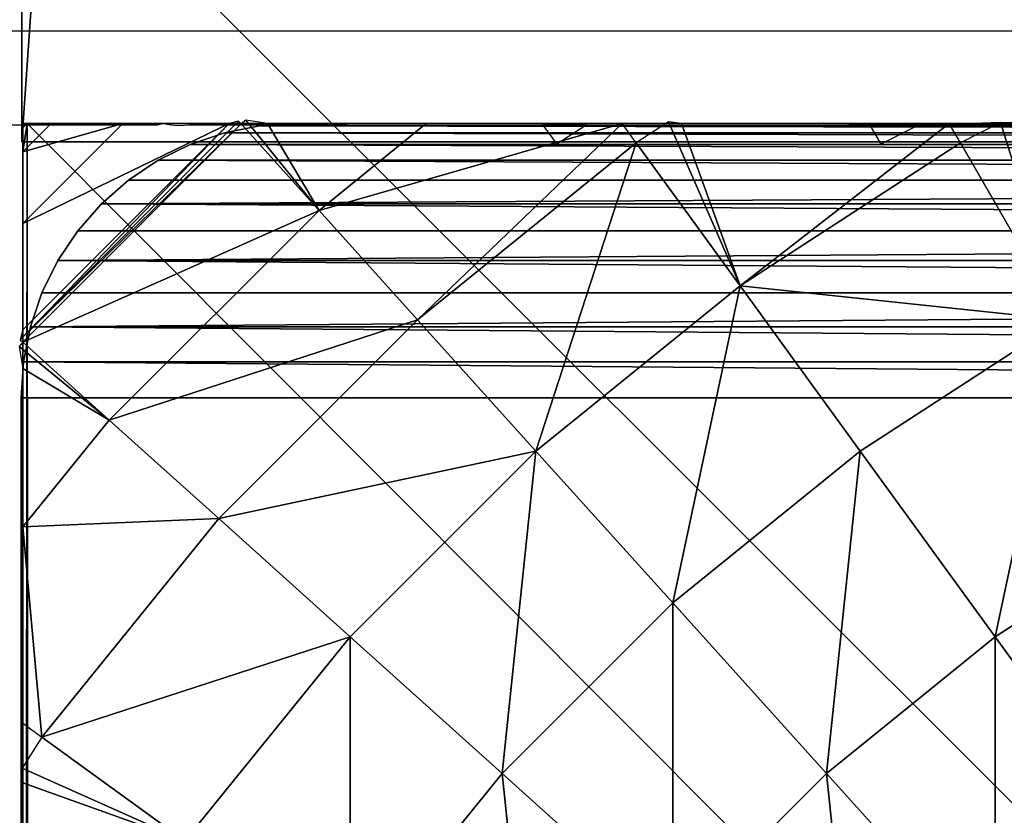
# Model space of a CAD drawing. Units: inches. Extents: x -421 to 126, y -115 to 273.
# Drawn here: x -192 to -190, y 42 to 43 of the extents above; entities that cross this region are included whole.
import ezdxf

# ---------------------------------------------------------------- set-up
doc = ezdxf.new("R2010")
doc.units = ezdxf.units.IN
doc.header["$MEASUREMENT"] = 0
doc.layers.get('0').update_dxf_attribs({"true_color": 0xffffff})
for name, color, linetype, true_color in [('foundations', 7, 'Continuous', 0x9fa3a3), ('kapsle', 7, 'Continuous', 0xffffff), ('konstrukcja', 7, 'Continuous', 0xd3d2ce)]:
    doc.layers.add(name, color=color, linetype=linetype, true_color=true_color)
doc.layers.add('strefa', color=40, linetype='Continuous')

# ---------------------------------------------------------------- blocks, each defined once
blk = doc.blocks.new('nak_adka_na_profil')
mesh = blk.add_polyface()
corners = [(7.6931, 6.935, 5.656), (7.679, 14.9158, 5.656), (7.679, 6.9491, 5.656), (7.6982, 14.935, 5.656), (15.6709, 6.935, 5.656), (15.6658, 14.935, 5.656), (15.679, 14.9218, 5.656), (15.679, 6.9429, 5.656)]
mesh.append_faces([[corners[k] for k in face] for face in [(0, 1, 2), (6, 4, 7)]], dxfattribs={"vtx0": -1})
mesh.append_faces([[corners[k] for k in face] for face in [(1, 0, 3), (3, 4, 5), (5, 4, 6)]], dxfattribs={"vtx0": -1, "vtx1": -1})
mesh.append_faces([[corners[k] for k in face] for face in [(3, 0, 4)]], dxfattribs={"vtx0": -1, "vtx2": -1})
at = {"color": 18, "true_color": 0x000000}
mesh = blk.add_polyface(dxfattribs=at)
corners = [(15.679, 6.9868, 6.2461), (15.679, 14.9218, 5.656), (15.679, 6.9429, 5.656), (15.679, 7.1175, 6.8307), (15.679, 7.3113, 7.3427), (15.679, 7.3816, 7.4807), (15.679, 7.6705, 7.9551), (15.679, 8.0285, 8.3978), (15.679, 8.0397, 8.4098), (15.6798, 8.1108, 8.482), (15.679, 8.1375, 8.5076), (15.679, 8.6248, 8.9168), (15.679, 8.6606, 8.9419), (15.6811, 8.7176, 8.9789), (15.679, 8.7439, 8.996), (15.679, 9.1529, 9.2256), (15.679, 9.5747, 9.4125), (15.682, 9.6328, 9.4348), (15.6814, 9.6435, 9.4389), (15.679, 9.6622, 9.4461), (15.679, 10.0829, 9.5552), (15.679, 10.5124, 9.6224), (15.679, 10.9325, 9.6444), (15.679, 11.3526, 9.6224), (15.679, 11.782, 9.5552), (15.679, 12.2184, 9.4421), (15.68, 12.2265, 9.4389), (15.6804, 12.2306, 9.4374), (15.679, 12.2573, 9.4271), (15.679, 12.712, 9.2256), (15.679, 13.1514, 8.9789), (15.679, 13.2401, 8.9168), (15.679, 13.7573, 8.4825), (15.679, 13.8364, 8.3978), (15.679, 14.1944, 7.9551), (15.679, 14.5144, 7.4297), (15.6812, 14.5283, 7.4025), (15.6806, 14.5328, 7.3936), (15.679, 14.539, 7.3815), (15.679, 14.7474, 6.8307), (15.679, 14.8782, 6.2461)]
mesh.append_faces([[corners[k] for k in face] for face in [(0, 1, 2), (1, 39, 40)]], dxfattribs={"vtx0": -1, "color": 18})
mesh.append_faces([[corners[k] for k in face] for face in [(1, 0, 3), (1, 3, 4), (1, 4, 5), (1, 5, 6), (1, 6, 7), (1, 7, 8), (1, 8, 9), (1, 9, 10), (1, 10, 11), (1, 11, 12), (1, 12, 13), (1, 13, 14), (1, 14, 15), (1, 15, 16), (1, 16, 17), (1, 17, 18), (1, 18, 19), (1, 19, 20), (1, 20, 21), (1, 21, 22), (1, 22, 23), (1, 23, 24), (1, 24, 25), (1, 25, 26), (1, 26, 27), (1, 27, 28), (1, 28, 29), (1, 29, 30), (1, 30, 31), (1, 31, 32), (1, 32, 33), (1, 33, 34), (1, 34, 35), (1, 35, 36), (1, 36, 37), (1, 37, 38), (1, 38, 39)]], dxfattribs={"vtx0": -1, "vtx2": -1, "color": 18})
mesh = blk.add_polyface(dxfattribs=at)
corners = [(14.214, 8.1204, 9.8575), (14.1522, 8.7083, 10.23), (13.9062, 8.4623, 10.23), (14.494, 8.4005, 9.8575)]
mesh.append_faces([[corners[k] for k in face] for face in [(0, 1, 2), (1, 0, 3)]], dxfattribs={"vtx0": -1, "color": 18})
mesh = blk.add_polyface(dxfattribs=at)
corners = [(14.8051, 8.1204, 9.4389), (14.7433, 8.7083, 9.8575), (14.494, 8.4005, 9.8575), (15.0819, 8.4623, 9.4389)]
mesh.append_faces([[corners[k] for k in face] for face in [(0, 1, 2), (1, 0, 3)]], dxfattribs={"vtx0": -1, "color": 18})
mesh = blk.add_polyface(dxfattribs=at)
corners = [(15.6798, 8.1108, 8.482), (15.3833, 8.2433, 8.9789), (15.6441, 8.0539, 8.4825), (15.679, 8.1375, 8.5076), (15.679, 8.6248, 8.9168), (15.6441, 8.645, 8.9789)]
mesh.append_faces([[corners[k] for k in face] for face in [(0, 1, 2), (1, 4, 5)]], dxfattribs={"vtx0": -1, "color": 18})
mesh.append_faces([[corners[k] for k in face] for face in [(1, 0, 3), (1, 3, 4)]], dxfattribs={"vtx0": -1, "vtx2": -1, "color": 18})
mesh = blk.add_polyface(dxfattribs=at)
corners = [(13.9062, 7.8712, 9.8575), (13.9062, 8.4623, 10.23), (13.6358, 8.2433, 10.23), (14.214, 8.1204, 9.8575)]
mesh.append_faces([[corners[k] for k in face] for face in [(0, 1, 2), (1, 0, 3)]], dxfattribs={"vtx0": -1, "color": 18})
mesh = blk.add_polyface(dxfattribs=at)
corners = [(15.0819, 7.8712, 8.9789), (15.0819, 8.4623, 9.4389), (14.8051, 8.1204, 9.4389), (15.3833, 8.2433, 8.9789)]
mesh.append_faces([[corners[k] for k in face] for face in [(0, 1, 2), (1, 0, 3)]], dxfattribs={"vtx0": -1, "color": 18})
mesh = blk.add_polyface(dxfattribs=at)
corners = [(14.494, 7.8094, 9.4389), (14.494, 8.4005, 9.8575), (14.214, 8.1204, 9.8575), (14.8051, 8.1204, 9.4389)]
mesh.append_faces([[corners[k] for k in face] for face in [(0, 1, 2), (1, 0, 3)]], dxfattribs={"vtx0": -1, "color": 18})
mesh = blk.add_polyface(dxfattribs=at)
corners = [(13.574, 7.6555, 9.8575), (13.6358, 8.2433, 10.23), (13.344, 8.0539, 10.23), (13.9062, 7.8712, 9.8575)]
mesh.append_faces([[corners[k] for k in face] for face in [(0, 1, 2), (1, 0, 3)]], dxfattribs={"vtx0": -1, "color": 18})
mesh = blk.add_polyface(dxfattribs=at)
corners = [(15.6441, 8.0539, 8.4825), (15.0819, 7.8712, 8.9789), (15.3215, 7.6555, 8.4825), (15.3833, 8.2433, 8.9789)]
mesh.append_faces([[corners[k] for k in face] for face in [(0, 1, 2), (1, 0, 3)]], dxfattribs={"vtx0": -1, "color": 18})
mesh = blk.add_polyface(dxfattribs=at)
corners = [(14.1522, 7.5326, 9.4389), (14.214, 8.1204, 9.8575), (13.9062, 7.8712, 9.8575), (14.494, 7.8094, 9.4389)]
mesh.append_faces([[corners[k] for k in face] for face in [(0, 1, 2), (1, 0, 3)]], dxfattribs={"vtx0": -1, "color": 18})
mesh = blk.add_polyface(dxfattribs=at)
corners = [(14.7433, 7.5326, 8.9789), (14.8051, 8.1204, 9.4389), (14.494, 7.8094, 9.4389), (15.0819, 7.8712, 8.9789)]
mesh.append_faces([[corners[k] for k in face] for face in [(0, 1, 2), (1, 0, 3)]], dxfattribs={"vtx0": -1, "color": 18})
mesh = blk.add_polyface(dxfattribs=at)
corners = [(15.679, 7.6705, 7.9551), (15.3215, 7.6555, 8.4825), (15.5212, 7.4757, 7.9551), (15.6441, 8.0539, 8.4825), (15.679, 8.0285, 8.3978)]
mesh.append_faces([[corners[k] for k in face] for face in [(0, 1, 2), (3, 0, 4)]], dxfattribs={"vtx0": -1, "color": 18})
mesh.append_faces([[corners[k] for k in face] for face in [(1, 0, 3)]], dxfattribs={"vtx0": -1, "vtx1": -1, "color": 18})
mesh = blk.add_polyface(dxfattribs=at)
corners = [(15.679, 7.4709, 7.656), (15.679, 7.6705, 7.9551), (15.679, 7.3816, 7.4807), (15.679, 7.6989, 8.0071), (15.679, 8.0285, 8.3978), (15.679, 7.9624, 8.3325)]
mesh.append_faces([[corners[k] for k in face] for face in [(0, 1, 2), (4, 3, 5)]], dxfattribs={"vtx0": -1, "color": 18})
mesh.append_faces([[corners[k] for k in face] for face in [(1, 3, 4)]], dxfattribs={"vtx0": -1, "vtx1": -1, "color": 18})
mesh.append_faces([[corners[k] for k in face] for face in [(1, 0, 3)]], dxfattribs={"vtx0": -1, "vtx2": -1, "color": 18})
mesh = blk.add_polyface(dxfattribs=at)
corners = [(13.7833, 7.293, 9.4389), (13.9062, 7.8712, 9.8575), (13.574, 7.6555, 9.8575), (14.1522, 7.5326, 9.4389)]
mesh.append_faces([[corners[k] for k in face] for face in [(0, 1, 2), (1, 0, 3)]], dxfattribs={"vtx0": -1, "color": 18})
mesh = blk.add_polyface(dxfattribs=at)
corners = [(15.3215, 7.6555, 8.4825), (14.7433, 7.5326, 8.9789), (14.959, 7.293, 8.4825), (15.0819, 7.8712, 8.9789)]
mesh.append_faces([[corners[k] for k in face] for face in [(0, 1, 2), (1, 0, 3)]], dxfattribs={"vtx0": -1, "color": 18})
mesh = blk.add_polyface(dxfattribs=at)
corners = [(14.3711, 7.2312, 8.9789), (14.494, 7.8094, 9.4389), (14.1522, 7.5326, 9.4389), (14.7433, 7.5326, 8.9789)]
mesh.append_faces([[corners[k] for k in face] for face in [(0, 1, 2), (1, 0, 3)]], dxfattribs={"vtx0": -1, "color": 18})
mesh = blk.add_polyface(dxfattribs=at)
corners = [(15.6853, 7.3417, 7.4025), (15.5212, 7.4757, 7.9551), (15.6788, 7.3337, 7.4025), (15.679, 7.3816, 7.4807), (15.679, 7.6705, 7.9551)]
mesh.append_faces([[corners[k] for k in face] for face in [(0, 1, 2), (1, 3, 4)]], dxfattribs={"vtx0": -1, "color": 18})
mesh.append_faces([[corners[k] for k in face] for face in [(1, 0, 3)]], dxfattribs={"vtx0": -1, "vtx2": -1, "color": 18})
mesh = blk.add_polyface(dxfattribs=at)
corners = [(15.5212, 7.4757, 7.9551), (14.959, 7.293, 8.4825), (15.1388, 7.0933, 7.9551), (15.3215, 7.6555, 8.4825)]
mesh.append_faces([[corners[k] for k in face] for face in [(0, 1, 2), (1, 0, 3)]], dxfattribs={"vtx0": -1, "color": 18})
mesh = blk.add_polyface(dxfattribs=at)
corners = [(14.3711, 7.2312, 8.9789), (13.7833, 7.293, 9.4389), (13.9695, 6.9704, 8.9789), (14.1522, 7.5326, 9.4389)]
mesh.append_faces([[corners[k] for k in face] for face in [(0, 1, 2), (1, 0, 3)]], dxfattribs={"vtx0": -1, "color": 18})
mesh = blk.add_polyface(dxfattribs=at)
corners = [(14.7433, 7.5326, 8.9789), (14.5606, 6.9704, 8.4825), (14.959, 7.293, 8.4825), (14.3711, 7.2312, 8.9789)]
mesh.append_faces([[corners[k] for k in face] for face in [(0, 1, 2), (1, 0, 3)]], dxfattribs={"vtx0": -1, "color": 18})
mesh = blk.add_polyface(dxfattribs=at)
corners = [(15.6788, 7.3337, 7.4025), (15.1388, 7.0933, 7.9551), (15.2808, 6.9357, 7.4025), (15.5212, 7.4757, 7.9551)]
mesh.append_faces([[corners[k] for k in face] for face in [(0, 1, 2), (1, 0, 3)]], dxfattribs={"vtx0": -1, "color": 18})
mesh = blk.add_polyface(dxfattribs=at)
corners = [(15.679, 7.1175, 6.8307), (15.3027, 6.935, 7.3427), (15.4965, 6.935, 6.8307), (15.679, 7.3113, 7.3427), (15.6837, 7.3294, 7.3782), (15.2854, 6.9305, 7.3768), (15.2808, 6.9357, 7.4025), (15.6788, 7.3337, 7.4025)]
mesh.append_faces([[corners[k] for k in face] for face in [(0, 1, 2), (6, 4, 7)]], dxfattribs={"vtx0": -1, "color": 18})
mesh.append_faces([[corners[k] for k in face] for face in [(1, 4, 5), (5, 4, 6)]], dxfattribs={"vtx0": -1, "vtx1": -1, "color": 18})
mesh.append_faces([[corners[k] for k in face] for face in [(1, 0, 3), (1, 3, 4)]], dxfattribs={"vtx0": -1, "vtx2": -1, "color": 18})
mesh = blk.add_polyface(dxfattribs=at)
corners = [(15.679, 6.9569, 6.0741), (15.679, 6.9429, 5.656), (15.679, 6.935, 5.656), (15.679, 6.9868, 6.2461), (15.679, 7.0224, 6.4876), (15.679, 7.1175, 6.8307), (15.679, 7.1308, 6.8921), (15.679, 7.3113, 7.3427), (15.679, 7.2808, 7.2829)]
mesh.append_faces([[corners[k] for k in face] for face in [(0, 1, 2), (7, 6, 8)]], dxfattribs={"vtx0": -1, "color": 18})
mesh.append_faces([[corners[k] for k in face] for face in [(1, 0, 3), (3, 4, 5), (5, 6, 7)]], dxfattribs={"vtx0": -1, "vtx1": -1, "color": 18})
mesh.append_faces([[corners[k] for k in face] for face in [(3, 0, 4), (5, 4, 6)]], dxfattribs={"vtx0": -1, "vtx2": -1, "color": 18})
mesh = blk.add_polyface(dxfattribs=at)
corners = [(13.7833, 7.293, 9.4389), (13.8964, 6.9331, 8.9789), (13.9695, 6.9704, 8.9789), (13.8731, 6.935, 8.9941), (13.4618, 6.935, 9.225), (13.3913, 7.0933, 9.4389)]
mesh.append_faces([[corners[k] for k in face] for face in [(0, 1, 2), (4, 0, 5)]], dxfattribs={"vtx0": -1, "color": 18})
mesh.append_faces([[corners[k] for k in face] for face in [(1, 0, 3), (3, 0, 4)]], dxfattribs={"vtx0": -1, "vtx1": -1, "color": 18})
mesh = blk.add_polyface(dxfattribs=at)
corners = [(15.1388, 7.0933, 7.9551), (14.5864, 6.935, 8.3966), (14.9433, 6.935, 7.9551), (14.959, 7.293, 8.4825), (14.5606, 6.9704, 8.4825)]
mesh.append_faces([[corners[k] for k in face] for face in [(0, 1, 2), (1, 3, 4)]], dxfattribs={"vtx0": -1, "color": 18})
mesh.append_faces([[corners[k] for k in face] for face in [(1, 0, 3)]], dxfattribs={"vtx0": -1, "vtx2": -1, "color": 18})
mesh = blk.add_polyface(dxfattribs=at)
corners = [(14.3711, 7.2312, 8.9789), (14.5016, 6.9321, 8.4825), (14.5606, 6.9704, 8.4825), (14.4779, 6.935, 8.5062), (13.99, 6.935, 8.916), (13.9695, 6.9704, 8.9789)]
mesh.append_faces([[corners[k] for k in face] for face in [(0, 1, 2), (4, 0, 5)]], dxfattribs={"vtx0": -1, "color": 18})
mesh.append_faces([[corners[k] for k in face] for face in [(1, 0, 3), (3, 0, 4)]], dxfattribs={"vtx0": -1, "vtx1": -1, "color": 18})
mesh = blk.add_polyface(dxfattribs=at)
corners = [(15.679, 6.9868, 6.2461), (15.4965, 6.935, 6.8307), (15.6272, 6.935, 6.2461), (15.679, 7.1175, 6.8307)]
mesh.append_faces([[corners[k] for k in face] for face in [(0, 1, 2), (1, 0, 3)]], dxfattribs={"vtx0": -1, "color": 18})
mesh = blk.add_polyface(dxfattribs=at)
corners = [(15.1388, 7.0933, 7.9551), (15.2723, 6.9288, 7.4025), (15.2808, 6.9357, 7.4025), (15.233, 6.935, 7.4796), (14.9433, 6.935, 7.9551)]
mesh.append_faces([[corners[k] for k in face] for face in [(0, 1, 2), (3, 0, 4)]], dxfattribs={"vtx0": -1, "color": 18})
mesh.append_faces([[corners[k] for k in face] for face in [(1, 0, 3)]], dxfattribs={"vtx0": -1, "vtx1": -1, "color": 18})
mesh = blk.add_polyface(dxfattribs=at)
corners = [(15.679, 6.9868, 6.2461), (15.6709, 6.935, 5.656), (15.679, 6.9429, 5.656), (15.6272, 6.935, 6.2461)]
mesh.append_faces([[corners[k] for k in face] for face in [(0, 1, 2), (1, 0, 3)]], dxfattribs={"vtx0": -1, "color": 18})
mesh = blk.add_polyface(dxfattribs=at)
corners = [(7.7368, 6.935, 6.2461), (15.6709, 6.935, 5.656), (7.6931, 6.935, 5.656), (15.6272, 6.935, 6.2461), (7.8676, 6.935, 6.8307), (15.4965, 6.935, 6.8307), (8.0788, 6.935, 7.3889), (15.3027, 6.935, 7.3427), (15.233, 6.935, 7.4796), (8.082, 6.9342, 7.3951), (8.0857, 6.9337, 7.4025), (8.094, 6.935, 7.4188), (8.2149, 6.935, 7.656), (14.9433, 6.935, 7.9551), (8.4429, 6.935, 8.0071), (14.5864, 6.935, 8.3966), (8.7064, 6.935, 8.3325), (8.8579, 6.935, 8.4825), (14.5704, 6.935, 8.4137), (14.4779, 6.935, 8.5062), (9.0025, 6.935, 8.6286), (13.99, 6.935, 8.916), (9.3279, 6.935, 8.8921), (9.464, 6.935, 8.9789), (13.947, 6.935, 8.9461), (13.8964, 6.9331, 8.9789), (13.8731, 6.935, 8.9941), (9.9022, 6.935, 9.225), (13.4618, 6.935, 9.225), (13.0334, 6.935, 9.4148), (10.3698, 6.935, 9.4322), (12.9817, 6.9323, 9.4346), (10.3839, 6.9343, 9.4375), (12.9705, 6.9329, 9.4389), (10.3875, 6.9346, 9.4389), (12.9546, 6.935, 9.4451), (10.3908, 6.935, 9.4402), (10.8323, 6.935, 9.5547), (12.5317, 6.935, 9.5547), (12.1022, 6.935, 9.6219), (11.2619, 6.935, 9.6219), (11.682, 6.935, 9.644)]
mesh.append_faces([[corners[k] for k in face] for face in [(0, 1, 2), (39, 40, 41)]], dxfattribs={"vtx0": -1, "color": 18})
mesh.append_faces([[corners[k] for k in face] for face in [(1, 0, 3), (3, 4, 5), (5, 6, 7), (7, 6, 8), (8, 12, 13), (13, 14, 15), (15, 17, 18), (18, 17, 19), (19, 20, 21), (21, 23, 24), (24, 23, 25), (25, 23, 26), (26, 27, 28), (28, 27, 29), (29, 30, 31), (31, 32, 33), (33, 34, 35), (35, 37, 38), (38, 37, 39)]], dxfattribs={"vtx0": -1, "vtx1": -1, "color": 18})
mesh.append_faces([[corners[k] for k in face] for face in [(3, 0, 4), (5, 4, 6), (8, 6, 9), (8, 9, 10), (8, 10, 11), (8, 11, 12), (13, 12, 14), (15, 14, 16), (15, 16, 17), (19, 17, 20), (21, 20, 22), (21, 22, 23), (26, 23, 27), (29, 27, 30), (31, 30, 32), (33, 32, 34), (35, 34, 36), (35, 36, 37), (39, 37, 40)]], dxfattribs={"vtx0": -1, "vtx2": -1, "color": 18})
mesh = blk.add_polyface(dxfattribs=at)
corners = [(14.9433, 6.935, 7.9551), (15.1431, 6.935, 7.656), (15.233, 6.935, 7.4796), (14.9151, 6.935, 8.0071), (14.5864, 6.935, 8.3966), (14.6516, 6.935, 8.3325)]
mesh.append_faces([[corners[k] for k in face] for face in [(0, 1, 2), (3, 4, 5)]], dxfattribs={"vtx0": -1, "color": 18})
mesh.append_faces([[corners[k] for k in face] for face in [(1, 0, 3)]], dxfattribs={"vtx0": -1, "vtx1": -1, "color": 18})
mesh.append_faces([[corners[k] for k in face] for face in [(3, 0, 4)]], dxfattribs={"vtx0": -1, "vtx2": -1, "color": 18})
mesh = blk.add_polyface(dxfattribs=at)
corners = [(15.6272, 6.935, 6.2461), (15.679, 6.935, 5.656), (15.6709, 6.935, 5.656), (15.6571, 6.935, 6.0741), (15.5916, 6.935, 6.4876), (15.4965, 6.935, 6.8307), (15.4832, 6.935, 6.8921), (15.3027, 6.935, 7.3427), (15.3332, 6.935, 7.2829)]
mesh.append_faces([[corners[k] for k in face] for face in [(0, 1, 2), (6, 7, 8)]], dxfattribs={"vtx0": -1, "color": 18})
mesh.append_faces([[corners[k] for k in face] for face in [(1, 0, 3), (3, 0, 4), (4, 5, 6)]], dxfattribs={"vtx0": -1, "vtx1": -1, "color": 18})
mesh.append_faces([[corners[k] for k in face] for face in [(4, 0, 5), (6, 5, 7)]], dxfattribs={"vtx0": -1, "vtx2": -1, "color": 18})
blk = doc.blocks.new('Group_77')
at = {"color": 251, "true_color": 0x565656}
mesh = blk.add_polyface(dxfattribs=at)
corners = [(40, 40), (0, 0), (0, 40), (40, 0)]
mesh.append_faces([[corners[k] for k in face] for face in [(0, 1, 2), (1, 0, 3)]], dxfattribs={"vtx0": -1, "color": 251})
mesh = blk.add_polyface(dxfattribs=at)
corners = [(28.3021, 11.6979, 35), (11.6979, 28.3021, 35), (11.6979, 11.6979, 35), (28.3021, 28.3021, 35)]
mesh.append_faces([[corners[k] for k in face] for face in [(0, 1, 2), (1, 0, 3)]], dxfattribs={"vtx0": -1, "color": 251})
blk = doc.blocks.new('Grupa_19')
at = {"color": 39, "true_color": 0x4b3d20}
mesh = blk.add_polyface(dxfattribs=at)
corners = [(0, 5.5), (71.5, 0), (0, 0), (0.5036, 7.1849), (1.0354, 8.8612), (1.5952, 10.5283), (2.183, 12.1857), (2.7984, 13.8331), (3.4414, 15.4699), (4.1118, 17.0957), (4.8094, 18.71), (5.5339, 20.3123), (6.2853, 21.9023), (7.0632, 23.4795), (7.8674, 25.0434), (8.6978, 26.5936), (9.5541, 28.1296), (10.436, 29.6511), (11.3434, 31.1575), (12.2758, 32.6485), (13.2332, 34.1236), (14.2152, 35.5825), (15.2215, 37.0247), (16.2518, 38.4498), (17.306, 39.8574), (18.3836, 41.2472), (19.4843, 42.6186), (20.608, 43.9714), (21.7541, 45.3052), (22.9225, 46.6195), (24.1128, 47.9141), (25.3246, 49.1885), (26.5576, 50.4424), (27.8115, 51.6754), (29.0859, 52.8872), (30.3804, 54.0775), (31.6948, 55.2459), (33.0285, 56.392), (34.3813, 57.5156), (35.7528, 58.6164), (37.1425, 59.694), (38.5502, 60.7481), (39.9753, 61.7785), (41.4175, 62.7848), (42.8763, 63.7668), (44.3515, 64.7241), (45.8425, 65.6566), (47.3489, 66.5639), (48.8704, 67.4459), (50.4064, 68.3021), (51.9566, 69.1325), (53.5205, 69.9368), (55.0976, 70.7147), (56.6876, 71.466), (58.29, 72.1906), (59.9043, 72.8881), (61.5301, 73.5585), (63.1669, 74.2015), (64.8143, 74.817), (66.4717, 75.4047), (68.1388, 75.9646), (69.8151, 76.4964), (71.5, 77), (71.5, 5.5), (77, 5.5), (77, 77)]
mesh.append_faces([[corners[k] for k in face] for face in [(0, 1, 2), (64, 62, 65)]], dxfattribs={"vtx0": -1, "color": 39})
mesh.append_faces([[corners[k] for k in face] for face in [(1, 62, 63), (63, 62, 64)]], dxfattribs={"vtx0": -1, "vtx1": -1, "color": 39})
mesh.append_faces([[corners[k] for k in face] for face in [(1, 0, 3), (1, 3, 4), (1, 4, 5), (1, 5, 6), (1, 6, 7), (1, 7, 8), (1, 8, 9), (1, 9, 10), (1, 10, 11), (1, 11, 12), (1, 12, 13), (1, 13, 14), (1, 14, 15), (1, 15, 16), (1, 16, 17), (1, 17, 18), (1, 18, 19), (1, 19, 20), (1, 20, 21), (1, 21, 22), (1, 22, 23), (1, 23, 24), (1, 24, 25), (1, 25, 26), (1, 26, 27), (1, 27, 28), (1, 28, 29), (1, 29, 30), (1, 30, 31), (1, 31, 32), (1, 32, 33), (1, 33, 34), (1, 34, 35), (1, 35, 36), (1, 36, 37), (1, 37, 38), (1, 38, 39), (1, 39, 40), (1, 40, 41), (1, 41, 42), (1, 42, 43), (1, 43, 44), (1, 44, 45), (1, 45, 46), (1, 46, 47), (1, 47, 48), (1, 48, 49), (1, 49, 50), (1, 50, 51), (1, 51, 52), (1, 52, 53), (1, 53, 54), (1, 54, 55), (1, 55, 56), (1, 56, 57), (1, 57, 58), (1, 58, 59), (1, 59, 60), (1, 60, 61), (1, 61, 62)]], dxfattribs={"vtx0": -1, "vtx2": -1, "color": 39})
mesh = blk.add_polyface(dxfattribs=at)
corners = [(71.5, 0, 1.5), (0, 5.5, 1.5), (0, 0, 1.5), (0.5036, 7.1849, 1.5), (1.0354, 8.8612, 1.5), (1.5952, 10.5283, 1.5), (2.183, 12.1857, 1.5), (2.7984, 13.8331, 1.5), (3.4414, 15.4699, 1.5), (4.1118, 17.0957, 1.5), (4.8094, 18.71, 1.5), (5.5339, 20.3123, 1.5), (6.2853, 21.9023, 1.5), (7.0632, 23.4795, 1.5), (7.8674, 25.0434, 1.5), (8.6978, 26.5936, 1.5), (9.5541, 28.1296, 1.5), (10.436, 29.6511, 1.5), (11.3434, 31.1575, 1.5), (12.2758, 32.6485, 1.5), (13.2332, 34.1236, 1.5), (14.2152, 35.5825, 1.5), (15.2215, 37.0247, 1.5), (16.2518, 38.4498, 1.5), (17.306, 39.8574, 1.5), (18.3836, 41.2472, 1.5), (19.4843, 42.6186, 1.5), (20.608, 43.9714, 1.5), (21.7541, 45.3052, 1.5), (22.9225, 46.6195, 1.5), (24.1128, 47.9141, 1.5), (25.3246, 49.1885, 1.5), (26.5576, 50.4424, 1.5), (27.8115, 51.6754, 1.5), (29.0859, 52.8872, 1.5), (30.3804, 54.0775, 1.5), (31.6948, 55.2459, 1.5), (33.0285, 56.392, 1.5), (34.3813, 57.5156, 1.5), (35.7528, 58.6164, 1.5), (37.1425, 59.694, 1.5), (38.5502, 60.7481, 1.5), (39.9753, 61.7785, 1.5), (41.4175, 62.7848, 1.5), (42.8763, 63.7668, 1.5), (44.3515, 64.7241, 1.5), (45.8425, 65.6566, 1.5), (47.3489, 66.5639, 1.5), (48.8704, 67.4459, 1.5), (50.4064, 68.3021, 1.5), (51.9566, 69.1325, 1.5), (53.5205, 69.9368, 1.5), (55.0976, 70.7147, 1.5), (56.6876, 71.466, 1.5), (58.29, 72.1906, 1.5), (59.9043, 72.8881, 1.5), (61.5301, 73.5585, 1.5), (63.1669, 74.2015, 1.5), (64.8143, 74.817, 1.5), (66.4717, 75.4047, 1.5), (68.1388, 75.9646, 1.5), (69.8151, 76.4964, 1.5), (71.5, 77, 1.5), (71.5, 5.5, 1.5), (77, 5.5, 1.5), (77, 77, 1.5)]
mesh.append_faces([[corners[k] for k in face] for face in [(0, 1, 2), (62, 64, 65)]], dxfattribs={"vtx0": -1, "color": 39})
mesh.append_faces([[corners[k] for k in face] for face in [(1, 0, 3), (3, 0, 4), (4, 0, 5), (5, 0, 6), (6, 0, 7), (7, 0, 8), (8, 0, 9), (9, 0, 10), (10, 0, 11), (11, 0, 12), (12, 0, 13), (13, 0, 14), (14, 0, 15), (15, 0, 16), (16, 0, 17), (17, 0, 18), (18, 0, 19), (19, 0, 20), (20, 0, 21), (21, 0, 22), (22, 0, 23), (23, 0, 24), (24, 0, 25), (25, 0, 26), (26, 0, 27), (27, 0, 28), (28, 0, 29), (29, 0, 30), (30, 0, 31), (31, 0, 32), (32, 0, 33), (33, 0, 34), (34, 0, 35), (35, 0, 36), (36, 0, 37), (37, 0, 38), (38, 0, 39), (39, 0, 40), (40, 0, 41), (41, 0, 42), (42, 0, 43), (43, 0, 44), (44, 0, 45), (45, 0, 46), (46, 0, 47), (47, 0, 48), (48, 0, 49), (49, 0, 50), (50, 0, 51), (51, 0, 52), (52, 0, 53), (53, 0, 54), (54, 0, 55), (55, 0, 56), (56, 0, 57), (57, 0, 58), (58, 0, 59), (59, 0, 60), (60, 0, 61), (61, 0, 62)]], dxfattribs={"vtx0": -1, "vtx1": -1, "color": 39})
mesh.append_faces([[corners[k] for k in face] for face in [(62, 0, 63), (62, 63, 64)]], dxfattribs={"vtx0": -1, "vtx2": -1, "color": 39})
blk = doc.blocks.new('Grupa_121')
blk.add_blockref('Grupa_19', (0, 0, 34.2779))
blk = doc.blocks.new('Grupa_24')
at = {"color": 254, "true_color": 0xe2e2e2}
mesh = blk.add_polyface(dxfattribs=at)
corners = [(0, 72.014, 3), (0, 0), (0, 0, 3), (0, 72.014)]
mesh.append_faces([[corners[k] for k in face] for face in [(0, 1, 2), (1, 0, 3)]], dxfattribs={"vtx0": -1, "color": 254})
mesh = blk.add_polyface(dxfattribs=at)
corners = [(5, 72.014), (0, 0), (0, 72.014), (5, 0)]
mesh.append_faces([[corners[k] for k in face] for face in [(0, 1, 2), (1, 0, 3)]], dxfattribs={"vtx0": -1, "color": 254})
mesh = blk.add_polyface(dxfattribs=at)
corners = [(5, 0, 3), (0, 72.014, 3), (0, 0, 3), (5, 72.014, 3)]
mesh.append_faces([[corners[k] for k in face] for face in [(0, 1, 2), (1, 0, 3)]], dxfattribs={"vtx0": -1, "color": 254})
mesh = blk.add_polyface(dxfattribs=at)
corners = [(5, 0, 3), (0, 0), (5, 0), (0, 0, 3)]
mesh.append_faces([[corners[k] for k in face] for face in [(0, 1, 2), (1, 0, 3)]], dxfattribs={"vtx0": -1, "color": 254})
blk = doc.blocks.new('Group_2')
at = {"layer": 'konstrukcja', "color": 8, "true_color": 0x828282}
blk.add_blockref('Grupa_24', (71.9875, 5.232), dxfattribs=at)
at = {"layer": 'konstrukcja'}
blk.add_blockref('Grupa_121', (0.396, 0, -31.2879), dxfattribs=at)
blk = doc.blocks.new('0412')
for p, q in [((-51.8242, -35.8113), (-56.1606, -35.8113)), ((-55.7695, -35.983), (-56.1524, -35.983)), ((-55.7633, -35.9814), (-55.7695, -35.983)), ((-55.7588, -35.9808), (-55.7633, -35.9814)), ((-55.745, -35.983), (-55.7588, -35.9808)), ((-55.7308, -35.9843), (-55.745, -35.983)), ((-55.7112, -35.983), (-55.7308, -35.9843)), ((-55.6655, -35.98), (-55.7112, -35.983)), ((-55.4249, -35.983), (-55.7112, -35.983)), ((-55.4249, -35.983), (-55.6655, -35.98)), ((-55.4249, -35.983), (-55.067, -35.983)), ((-54.9878, -35.983), (-55.067, -35.983)), ((-55.067, -35.983), (-55.0416, -36.0179)), ((-54.9878, -35.983), (-55.0416, -36.0179)), ((-54.9878, -35.983), (-54.4707, -35.983)), ((-54.382, -35.983), (-54.4707, -35.983)), ((-54.4707, -35.983), (-54.4505, -36.0179)), ((-54.382, -35.983), (-54.4505, -36.0179)), ((-53.4878, -35.983), (-54.382, -35.983))]:
    blk.add_line(p, q)

msp = doc.modelspace()

# ---------------------------------------------------------------- block references
msp.add_blockref('Group_2', (-263.7135, 37.8013, 31.1667))
at = {"layer": 'foundations', "color": 251, "true_color": 0x565656, "rotation": 90.00000000004438}
msp.add_blockref('Group_77', (-167.6211, 19.5275, -65), dxfattribs=at)
at = {"layer": 'kapsle', "rotation": 179.9999999999998}
msp.add_blockref('nak_adka_na_profil', (-176.0455, 50.0015, 108.9451), dxfattribs=at)
at = {"layer": 'strefa'}
msp.add_blockref('0412', (-135.7095, 79.0466), dxfattribs=at)

# ---------------------------------------------------------------- meshes
at = {"color": 254, "true_color": 0xe2e2e2}
mesh = msp.add_polyface(dxfattribs=at)
corners = [(-184.1623, 43.0622, -51.6324), (-191.2275, 43.0665, -51.6324), (-184.2275, 43.0665, -51.6324), (-191.2928, 43.0622, -51.6324), (-184.0981, 43.0494, -51.6324), (-191.3569, 43.0494, -51.6324), (-184.0362, 43.0284, -51.6324), (-191.4189, 43.0284, -51.6324), (-183.9775, 42.9995, -51.6324), (-191.4775, 42.9995, -51.6324), (-183.9231, 42.9632, -51.6324), (-191.5319, 42.9632, -51.6324), (-191.5811, 42.92, -51.6324), (-183.874, 42.92, -51.6324), (-183.8308, 42.8709, -51.6324), (-191.6242, 42.8709, -51.6324), (-191.6605, 42.8165, -51.6324), (-183.7945, 42.8165, -51.6324), (-183.7656, 42.7578, -51.6324), (-191.6895, 42.7578, -51.6324), (-191.7105, 42.6959, -51.6324), (-183.7446, 42.6959, -51.6324), (-183.7318, 42.6317, -51.6324), (-191.7232, 42.6317, -51.6324), (-183.7275, 42.5665, -51.6324), (-191.7275, 42.5665, -51.6324), (-191.7275, 35.5665, -51.6324), (-183.7275, 35.5665, -51.6324), (-191.7232, 35.5012, -51.6324), (-183.7318, 35.5012, -51.6324), (-183.7446, 35.4371, -51.6324), (-191.7105, 35.4371, -51.6324), (-183.7656, 35.3751, -51.6324), (-191.6895, 35.3751, -51.6324), (-191.6605, 35.3165, -51.6324), (-183.7945, 35.3165, -51.6324), (-183.8308, 35.2621, -51.6324), (-191.6242, 35.2621, -51.6324), (-191.5811, 35.2129, -51.6324), (-183.874, 35.2129, -51.6324), (-183.9231, 35.1698, -51.6324), (-191.5319, 35.1698, -51.6324), (-183.9775, 35.1335, -51.6324), (-191.4775, 35.1335, -51.6324), (-184.0362, 35.1045, -51.6324), (-191.4189, 35.1045, -51.6324), (-184.0981, 35.0835, -51.6324), (-191.3569, 35.0835, -51.6324), (-184.1623, 35.0708, -51.6324), (-191.2928, 35.0708, -51.6324), (-184.2275, 35.0665, -51.6324), (-191.2275, 35.0665, -51.6324)]
mesh.append_faces([[corners[k] for k in face] for face in [(0, 1, 2), (49, 50, 51)]], dxfattribs={"vtx0": -1, "color": 254})
mesh.append_faces([[corners[k] for k in face] for face in [(1, 0, 3), (3, 4, 5), (5, 6, 7), (7, 8, 9), (9, 10, 11), (11, 10, 12), (12, 14, 15), (15, 14, 16), (16, 18, 19), (19, 18, 20), (20, 22, 23), (23, 24, 25), (25, 24, 26), (26, 27, 28), (28, 30, 31), (31, 32, 33), (33, 32, 34), (34, 36, 37), (37, 36, 38), (38, 40, 41), (41, 42, 43), (43, 44, 45), (45, 46, 47), (47, 48, 49)]], dxfattribs={"vtx0": -1, "vtx1": -1, "color": 254})
mesh.append_faces([[corners[k] for k in face] for face in [(3, 0, 4), (5, 4, 6), (7, 6, 8), (9, 8, 10), (12, 10, 13), (12, 13, 14), (16, 14, 17), (16, 17, 18), (20, 18, 21), (20, 21, 22), (23, 22, 24), (26, 24, 27), (28, 27, 29), (28, 29, 30), (31, 30, 32), (34, 32, 35), (34, 35, 36), (38, 36, 39), (38, 39, 40), (41, 40, 42), (43, 42, 44), (45, 44, 46), (47, 46, 48), (49, 48, 50)]], dxfattribs={"vtx0": -1, "vtx2": -1, "color": 254})
mesh = msp.add_polyface(dxfattribs=at)
corners = [(-191.2928, 43.0622, 114.6011), (-191.3569, 43.0494, -51.6324), (-191.3569, 43.0494, 114.6011), (-191.2928, 43.0622, -51.6324)]
mesh.append_faces([[corners[k] for k in face] for face in [(0, 1, 2), (1, 0, 3)]], dxfattribs={"vtx0": -1, "color": 254})
mesh = msp.add_polyface(dxfattribs=at)
corners = [(-191.2275, 43.0665, 114.6011), (-191.2928, 43.0622, -51.6324), (-191.2928, 43.0622, 114.6011), (-191.2275, 43.0665, -51.6324)]
mesh.append_faces([[corners[k] for k in face] for face in [(0, 1, 2), (1, 0, 3)]], dxfattribs={"vtx0": -1, "color": 254})
mesh = msp.add_polyface(dxfattribs=at)
corners = [(-184.2275, 43.0665, 114.6011), (-191.2275, 43.0665, -51.6324), (-191.2275, 43.0665, 114.6011), (-184.2275, 43.0665, -51.6324)]
mesh.append_faces([[corners[k] for k in face] for face in [(0, 1, 2), (1, 0, 3)]], dxfattribs={"vtx0": -1, "color": 254})
mesh = msp.add_polyface(dxfattribs=at)
corners = [(-191.3569, 43.0494, 114.6011), (-191.4189, 43.0284, -51.6324), (-191.4189, 43.0284, 114.6011), (-191.3569, 43.0494, -51.6324)]
mesh.append_faces([[corners[k] for k in face] for face in [(0, 1, 2), (1, 0, 3)]], dxfattribs={"vtx0": -1, "color": 254})
mesh = msp.add_polyface(dxfattribs=at)
corners = [(-191.4189, 43.0284, 114.6011), (-191.4775, 42.9995, -51.6324), (-191.4775, 42.9995, 114.6011), (-191.4189, 43.0284, -51.6324)]
mesh.append_faces([[corners[k] for k in face] for face in [(0, 1, 2), (1, 0, 3)]], dxfattribs={"vtx0": -1, "color": 254})
mesh = msp.add_polyface(dxfattribs=at)
corners = [(-191.4775, 42.9995, 114.6011), (-191.5319, 42.9632, -51.6324), (-191.5319, 42.9632, 114.6011), (-191.4775, 42.9995, -51.6324)]
mesh.append_faces([[corners[k] for k in face] for face in [(0, 1, 2), (1, 0, 3)]], dxfattribs={"vtx0": -1, "color": 254})
mesh = msp.add_polyface(dxfattribs=at)
corners = [(-191.5319, 42.9632, 114.6011), (-191.5811, 42.92, -51.6324), (-191.5811, 42.92, 114.6011), (-191.5319, 42.9632, -51.6324)]
mesh.append_faces([[corners[k] for k in face] for face in [(0, 1, 2), (1, 0, 3)]], dxfattribs={"vtx0": -1, "color": 254})
mesh = msp.add_polyface(dxfattribs=at)
corners = [(-191.6242, 42.8709, 114.6011), (-191.5811, 42.92, -51.6324), (-191.6242, 42.8709, -51.6324), (-191.5811, 42.92, 114.6011)]
mesh.append_faces([[corners[k] for k in face] for face in [(0, 1, 2), (1, 0, 3)]], dxfattribs={"vtx0": -1, "color": 254})
mesh = msp.add_polyface(dxfattribs=at)
corners = [(-191.6605, 42.8165, 114.6011), (-191.6242, 42.8709, -51.6324), (-191.6605, 42.8165, -51.6324), (-191.6242, 42.8709, 114.6011)]
mesh.append_faces([[corners[k] for k in face] for face in [(0, 1, 2), (1, 0, 3)]], dxfattribs={"vtx0": -1, "color": 254})
mesh = msp.add_polyface(dxfattribs=at)
corners = [(-191.6895, 42.7578, 114.6011), (-191.6605, 42.8165, -51.6324), (-191.6895, 42.7578, -51.6324), (-191.6605, 42.8165, 114.6011)]
mesh.append_faces([[corners[k] for k in face] for face in [(0, 1, 2), (1, 0, 3)]], dxfattribs={"vtx0": -1, "color": 254})
mesh = msp.add_polyface(dxfattribs=at)
corners = [(-191.7105, 42.6959, 114.6011), (-191.6895, 42.7578, -51.6324), (-191.7105, 42.6959, -51.6324), (-191.6895, 42.7578, 114.6011)]
mesh.append_faces([[corners[k] for k in face] for face in [(0, 1, 2), (1, 0, 3)]], dxfattribs={"vtx0": -1, "color": 254})
mesh = msp.add_polyface(dxfattribs=at)
corners = [(-191.7232, 42.6317, 114.6011), (-191.7105, 42.6959, -51.6324), (-191.7232, 42.6317, -51.6324), (-191.7105, 42.6959, 114.6011)]
mesh.append_faces([[corners[k] for k in face] for face in [(0, 1, 2), (1, 0, 3)]], dxfattribs={"vtx0": -1, "color": 254})
mesh = msp.add_polyface(dxfattribs=at)
corners = [(-191.7275, 42.5665, 114.6011), (-191.7232, 42.6317, -51.6324), (-191.7275, 42.5665, -51.6324), (-191.7232, 42.6317, 114.6011)]
mesh.append_faces([[corners[k] for k in face] for face in [(0, 1, 2), (1, 0, 3)]], dxfattribs={"vtx0": -1, "color": 254})
mesh = msp.add_polyface(dxfattribs=at)
corners = [(-191.7275, 35.5665, 114.6011), (-191.7275, 42.5665, -51.6324), (-191.7275, 35.5665, -51.6324), (-191.7275, 42.5665, 114.6011)]
mesh.append_faces([[corners[k] for k in face] for face in [(0, 1, 2), (1, 0, 3)]], dxfattribs={"vtx0": -1, "color": 254})

doc.saveas('drawing.dxf')
